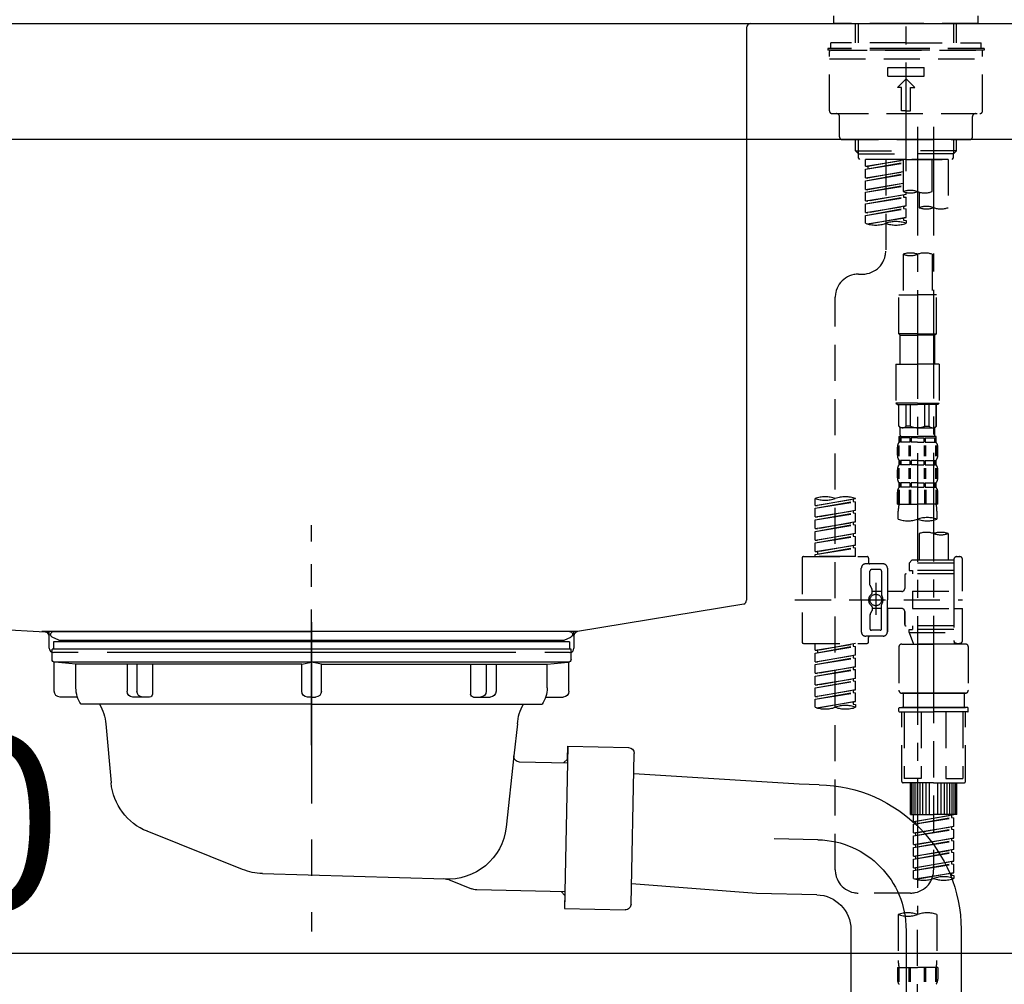
# Model space of a CAD drawing. Extents: x 27948 to 54421, y -33066 to -24196.
# Drawn here: x 33692 to 34032, y -30496 to -30164 of the extents above; entities that cross this region are included whole.
import ezdxf

# ---------------------------------------------------------------- set-up
doc = ezdxf.new("R2010")
doc.units = 0
doc.header["$LTSCALE"] = 50
doc.header["$MEASUREMENT"] = 0
for name, pattern in [('CENTER', [2, 1.25, -0.25, 0.25, -0.25]), ('CENTER2', [1.125, 0.75, -0.125, 0.125, -0.125]), ('DASHED', [0.75, 0.5, -0.25]), ('STYLE_01', [1.40625, 0.9375, -0.15625, 0.15625, -0.15625])]:
    doc.linetypes.add(name, pattern=pattern)
doc.layers.get('0').update_dxf_attribs({"linetype": 'CONTINUOUS'})
doc.layers.get('DEFPOINTS').update_dxf_attribs({"color": 146, "linetype": 'CONTINUOUS'})
for name, color, linetype in [('126-甲板', 2, 'CONTINUOUS'), ('140-パーツ芯', 13, 'CENTER'), ('150-機器', 8, 'CONTINUOUS'), ('166-寸法B', 11, 'CONTINUOUS')]:
    doc.layers.add(name, color=color, linetype=linetype)
doc.styles.add('KH001', font='txt')
doc.dimstyles.new('KH1xx030', dxfattribs={"dimscale": 30, "dimtxt": 2, "dimasz": 0.6, "dimexe": 0.3, "dimexo": 1.2, "dimgap": 0.5, "dimtad": 3, "dimdec": 1, "dimdsep": 46, "dimlunit": 6, "dimtxsty": 'KH001', "dimblk": 'DOT', "dimcen": 1, "dimdle": 1, "dimclrd": 256, "dimclre": 256, "dimclrt": 256, "dimadec": 0, "dimazin": 0, "dimtfac": 1, "dimtdec": 1, "dimtix": 1, "dimtmove": 2, "dimatfit": 3, "dimldrblk": 'CLOSEDBLANK', "dimfxl": 1, "dimtolj": 1, "dimtzin": 0, "dimlwd": -1, "dimlwe": -1, "dimarcsym": 0})

# ---------------------------------------------------------------- blocks, each defined once
blk = doc.blocks.new('KHB800HL-10_D')
at = {"layer": '140-パーツ芯', "linetype": 'STYLE_01'}
blk.add_line((67.5, -249.01), (67.5, -173.11), dxfattribs=at)
at = {"layer": '150-機器', "linetype": 'Continuous'}
for p, q in [((-219, 0), (219, 0)), ((219, 0), (235.5, 0)), ((217.5, -1.5), (217.5, -198.98)), ((-216.08, -200.08), (-24.42, -209.85)), ((216.56, -200.38), (159.26, -209.79)), ((159.26, -209.79), (-25.52, -209.79)), ((-24.42, -209.85), (-23, -209.92)), ((-23, -215.5), (-23, -211.35)), ((158, -211.27), (158, -215.5)), ((-13, -217), (-21.5, -217)), ((138, -217), (-3, -217)), ((156.5, -217), (148, -217))]:
    blk.add_line(p, q, dxfattribs=at)
at = {"layer": '150-機器'}
for p, q in [((-23, -211.35), (-23, -209.92)), ((159.26, -209.79), (158, -210)), ((158, -211.35), (158, -210))]:
    blk.add_line(p, q, dxfattribs=at)
at = {"layer": '150-機器', "linetype": 'Continuous'}
for centre, start, end in [((219, -1.5), 90, 180), ((216, -198.98), 291.8014, 0), ((-24.5, -211.35), 0, 87.0816), ((159.5, -211.27), 99.3322, 180), ((-21.5, -215.5), 180, 270), ((156.5, -215.5), 270, 0)]:
    blk.add_arc(centre, 1.5, start, end, dxfattribs=at)
blk = doc.blocks.new('F402_D')
at = {"layer": '150-機器', "color": 161, "linetype": 'CENTER2'}
blk.add_line((0, -53.67), (0, 250.27), dxfattribs=at)
at = {"layer": '150-機器', "color": 13, "linetype": 'DASHED', "ltscale": 0.5}
for p, q in [((-24.93, -2.69), (-24.93, 0)), ((24.93, -2.69), (24.93, 0)), ((0, -2.69), (-24.93, -2.69)), ((-17.45, -9.33), (-17.45, -2.69)), ((-16.44, -9.33), (-16.44, -2.69)), ((24.93, -2.69), (0, -2.69)), ((16.44, -9.33), (16.44, -2.69)), ((17.45, -9.33), (17.45, -2.69)), ((0, -9.33), (-25.93, -9.33)), ((-25.93, -11.33), (-25.93, -9.33)), ((0, -9.33), (25.93, -9.33)), ((25.93, -11.33), (25.93, -9.33)), ((0, -11.33), (-26.93, -11.33)), ((-26.93, -11.33), (-26.93, -11.83)), ((0, -11.83), (-26.93, -11.83)), ((-26.43, -32.77), (-26.43, -12.32)), ((-25.93, -11.83), (25.93, -11.83)), ((26.93, -11.33), (0, -11.33)), ((26.93, -11.83), (0, -11.83)), ((26.43, -32.77), (26.43, -12.32)), ((26.93, -11.33), (26.93, -11.83)), ((-26.43, -14.82), (26.43, -14.82)), ((-6.23, -20.8), (-6.23, -17.81)), ((-6.23, -17.81), (6.23, -17.81)), ((6.23, -20.8), (6.23, -17.81)), ((-6.23, -20.8), (6.23, -20.8)), ((-2.99, -24.79), (0, -21.8)), ((2.99, -24.79), (0, -21.8)), ((-1.5, -24.79), (-2.99, -24.79)), ((-1.5, -32.77), (-1.5, -24.79)), ((1.5, -24.79), (2.99, -24.79)), ((1.5, -32.77), (1.5, -24.79)), ((-25.43, -33.77), (25.43, -33.77)), ((0, -32.77), (-1.5, -32.77)), ((0, -32.77), (1.5, -32.77)), ((-22.94, -41.75), (-22.94, -34.76)), ((22.94, -41.75), (22.94, -34.76)), ((-21.94, -42.74), (21.94, -42.74)), ((-17.45, -46.58), (-17.45, -42.74)), ((-16.44, -47.57), (-16.44, -42.74)), ((16.44, -47.57), (16.44, -42.74)), ((17.45, -46.58), (17.45, -42.74)), ((-17.45, -46.58), (0, -46.58)), ((-16.46, -47.57), (-17.45, -46.58)), ((17.45, -46.58), (0, -46.58)), ((16.46, -47.57), (17.45, -46.58)), ((-16.44, -47.59), (0, -47.59)), ((-16.41, -49.07), (-16.41, -47.57)), ((-15.91, -49.57), (-16.41, -49.07)), ((0, -49.57), (-15.96, -49.57)), ((14.51, -49.57), (-13.96, -49.57)), ((-13.96, -51.93), (-13.96, -49.57)), ((-13.96, -51.93), (-1, -49.84)), ((-13.96, -52.93), (-1, -50.6)), ((-13.96, -52.93), (-1, -50.84)), ((-1, -49.86), (-13.12, -52.04)), ((-6.98, -49.57), (-6.98, -57.77)), ((-6.98, -49.57), (-6.98, -81.17)), ((-1, -49.57), (-1, -60.69)), ((16.44, -47.59), (0, -47.59)), ((0, -49.57), (0, -48.22)), ((0, -49.57), (15.91, -49.57)), ((8.98, -60.69), (8.98, -49.57)), ((14.51, -49.57), (14.51, -66.22)), ((15.91, -49.57), (16.41, -49.07)), ((16.41, -49.07), (16.41, -47.57)), ((-13.96, -51.93), (-13.12, -52.04)), ((-13.96, -55.92), (-13.96, -52.93)), ((-13.96, -55.92), (-1, -53.83)), ((-13.12, -52.04), (-13.12, -52.78)), ((-1, -53.85), (-13.12, -56.03)), ((-13.96, -56.92), (-1, -54.59)), ((-13.96, -56.92), (-1, -54.83)), ((-13.96, -55.92), (-13.12, -56.03)), ((-13.96, -59.91), (-13.96, -56.92)), ((-13.96, -59.91), (-1, -57.82)), ((-13.96, -60.91), (-1, -58.58)), ((-13.96, -60.91), (-1, -58.82)), ((-13.96, -59.91), (-13.12, -60.02)), ((-13.96, -63.9), (-13.96, -60.91)), ((-1, -57.84), (-13.12, -60.02)), ((0, -61.65), (0, -60.97)), ((4.54, -60.86), (4.54, -66.22)), ((-13.96, -63.9), (0, -61.65)), ((-13.96, -64.9), (-0.85, -62.54)), ((-13.96, -64.9), (0, -62.64)), ((-13.96, -63.9), (-13.12, -64)), ((0, -61.65), (-13.12, -64)), ((-0.85, -61.8), (-0.85, -62.54)), ((-0.85, -61.8), (-0.85, -62.54)), ((-0.85, -62.54), (0, -62.64)), ((-0.85, -62.54), (0, -62.64)), ((0, -65.64), (0, -62.64)), ((0, -65.64), (0, -62.64)), ((-13.96, -67.89), (-13.96, -64.9)), ((-13.96, -67.89), (0, -65.64)), ((-13.96, -68.89), (-0.85, -66.53)), ((-13.96, -68.89), (0, -66.63)), ((-13.96, -67.89), (-13.12, -67.99)), ((0, -65.64), (-13.12, -67.99)), ((-0.85, -65.77), (-0.85, -66.53)), ((-0.85, -65.79), (-0.85, -66.53)), ((-0.85, -65.79), (-0.85, -66.53)), ((-0.85, -66.53), (0, -66.63)), ((-0.85, -66.53), (0, -66.63)), ((-0.8, -65.76), (0, -65.64)), ((0, -69.63), (0, -66.63)), ((0, -69.63), (0, -66.63)), ((-13.96, -71.62), (-13.96, -68.89)), ((-13.43, -71.79), (0, -69.63)), ((0, -69.63), (-12.87, -71.94)), ((-0.85, -69.76), (-0.85, -70.52)), ((-0.85, -69.78), (-0.85, -70.52)), ((-0.85, -69.78), (-0.85, -70.52)), ((-0.85, -70.52), (0, -70.62)), ((-0.85, -70.52), (0, -70.62)), ((-0.8, -69.75), (0, -69.63)), ((0, -70.62), (0, -71.62)), ((-1, -82.3), (-1, -96.27)), ((8.98, -82.3), (8.98, -96.27)), ((-16.41, -89.15), (-14.96, -89.15)), ((-24.39, -294.77), (-24.39, -97.13)), ((-2.49, -109.74), (-2.49, -96.27)), ((-2.49, -96.27), (3.99, -96.27)), ((10.47, -96.27), (3.99, -96.27)), ((10.47, -109.74), (10.47, -96.27)), ((3.99, -109.74), (-2.49, -109.74)), ((-2.49, -109.74), (-1.99, -110.24)), ((-1.99, -110.24), (3.99, -110.24)), ((-1.99, -120.21), (-1.99, -110.24)), ((3.99, -109.74), (10.47, -109.74)), ((9.97, -110.24), (3.99, -110.24)), ((10.47, -109.74), (9.97, -110.24)), ((9.97, -120.21), (9.97, -110.24)), ((-3.49, -120.21), (3.99, -120.21)), ((-3.49, -120.21), (-3.49, -133.67)), ((11.47, -120.21), (3.99, -120.21)), ((11.47, -120.21), (11.47, -133.67)), ((3.99, -133.67), (-3.49, -133.67)), ((-3.49, -133.67), (-2.99, -134.17)), ((-2.99, -134.17), (3.99, -134.17)), ((-2.49, -141.65), (-2.49, -134.17)), ((-2.44, -141.65), (-2.44, -134.17)), ((0.05, -141.65), (0.05, -134.17)), ((1.5, -141.65), (1.5, -134.17)), ((3.99, -133.67), (11.47, -133.67)), ((10.97, -134.17), (3.99, -134.17)), ((6.48, -141.65), (6.48, -134.17)), ((7.93, -141.65), (7.93, -134.17)), ((10.42, -141.65), (10.42, -134.17)), ((10.47, -141.65), (10.47, -134.17)), ((11.47, -133.67), (10.97, -134.17)), ((-2.44, -141.65), (-2.49, -141.65)), ((-2.49, -141.65), (-1.99, -142.15)), ((-1.99, -144.74), (-1.99, -142.15)), ((3.99, -142.15), (-1.99, -142.15)), ((1.5, -141.65), (0.05, -141.65)), ((3.99, -142.15), (9.97, -142.15)), ((6.48, -141.65), (7.93, -141.65)), ((10.47, -141.65), (9.97, -142.15)), ((9.97, -144.74), (9.97, -142.15)), ((10.42, -141.65), (10.47, -141.65)), ((-2.49, -145.14), (3.99, -145.14)), ((-2.39, -147.14), (-2.39, -145.14)), ((-2.39, -145.14), (3.99, -145.14)), ((-2, -145.64), (-2.39, -145.64)), ((-2, -145.64), (-2, -147.14)), ((-1.89, -145.14), (3.99, -145.14)), ((-1.89, -145.14), (3.99, -145.14)), ((1.32, -145.64), (-1.81, -145.64)), ((-1.81, -145.64), (-1.81, -147.14)), ((1.32, -145.64), (1.32, -147.14)), ((3.99, -145.64), (1.78, -145.64)), ((1.78, -145.64), (1.78, -147.14)), ((10.37, -145.14), (3.99, -145.14)), ((3.99, -145.64), (6.2, -145.64)), ((6.2, -145.64), (6.2, -147.14)), ((6.66, -145.64), (9.79, -145.64)), ((6.66, -145.64), (6.66, -147.14)), ((9.79, -145.64), (9.79, -147.14)), ((9.98, -145.64), (10.37, -145.64)), ((9.98, -145.64), (9.98, -147.14)), ((10.37, -147.14), (10.37, -145.14)), ((-2.99, -151.68), (-2.99, -148.88)), ((-2.55, -151.99), (-2.55, -148.29)), ((-2, -147.14), (-2.39, -147.14)), ((-2.36, -151.99), (-2.36, -148.29)), ((1.32, -147.14), (-1.81, -147.14)), ((1.09, -151.99), (1.09, -148.29)), ((1.55, -151.99), (1.55, -148.29)), ((3.99, -147.14), (1.78, -147.14)), ((3.99, -147.14), (6.2, -147.14)), ((6.43, -151.99), (6.43, -148.29)), ((6.66, -147.14), (9.79, -147.14)), ((6.89, -151.99), (6.89, -148.29)), ((9.98, -147.14), (10.37, -147.14)), ((10.34, -151.99), (10.34, -148.29)), ((10.53, -151.99), (10.53, -148.29)), ((10.97, -151.68), (10.97, -148.88)), ((-2.55, -159.79), (-2.55, -156.1)), ((-2.39, -154.92), (-2.39, -153.42)), ((-2, -153.42), (-2.39, -153.42)), ((-2, -154.92), (-2.39, -154.92)), ((-2.36, -159.79), (-2.36, -156.1)), ((-2, -153.42), (-2, -154.92)), ((-1.81, -153.42), (-1.81, -154.92)), ((1.32, -153.42), (-1.81, -153.42)), ((1.32, -154.92), (-1.81, -154.92)), ((1.09, -159.79), (1.09, -156.1)), ((1.32, -153.42), (1.32, -154.92)), ((1.55, -159.79), (1.55, -156.1)), ((1.78, -153.42), (1.78, -154.92)), ((3.99, -153.42), (1.78, -153.42)), ((3.99, -154.92), (1.78, -154.92)), ((3.99, -153.42), (6.2, -153.42)), ((3.99, -154.92), (6.2, -154.92)), ((6.2, -153.42), (6.2, -154.92)), ((6.43, -159.79), (6.43, -156.1)), ((6.66, -153.42), (6.66, -154.92)), ((6.66, -153.42), (9.79, -153.42)), ((6.66, -154.92), (9.79, -154.92)), ((6.89, -159.79), (6.89, -156.1)), ((9.79, -153.42), (9.79, -154.92)), ((9.98, -153.42), (9.98, -154.92)), ((9.98, -153.42), (10.37, -153.42)), ((9.98, -154.92), (10.37, -154.92)), ((10.34, -159.79), (10.34, -156.1)), ((10.37, -154.92), (10.37, -153.42)), ((10.53, -159.79), (10.53, -156.1)), ((-2.99, -159.46), (-2.99, -156.66)), ((10.97, -159.46), (10.97, -156.66)), ((-2.39, -162.7), (-2.39, -161.2)), ((-2, -161.2), (-2.39, -161.2)), ((-2, -162.7), (-2.39, -162.7)), ((-2, -161.2), (-2, -162.7)), ((-1.81, -161.2), (-1.81, -162.7)), ((1.32, -161.2), (-1.81, -161.2)), ((1.32, -162.7), (-1.81, -162.7)), ((1.32, -161.2), (1.32, -162.7)), ((1.78, -161.2), (1.78, -162.7)), ((3.99, -161.2), (1.78, -161.2)), ((3.99, -162.7), (1.78, -162.7)), ((3.99, -161.2), (6.2, -161.2)), ((3.99, -162.7), (6.2, -162.7)), ((6.2, -161.2), (6.2, -162.7)), ((6.66, -161.2), (6.66, -162.7)), ((6.66, -161.2), (9.79, -161.2)), ((6.66, -162.7), (9.79, -162.7)), ((9.79, -161.2), (9.79, -162.7)), ((9.98, -161.2), (9.98, -162.7)), ((9.98, -161.2), (10.37, -161.2)), ((9.98, -162.7), (10.37, -162.7)), ((10.37, -162.7), (10.37, -161.2)), ((-2.99, -168.48), (-2.99, -164.44)), ((-2.55, -163.57), (-2.55, -168.48)), ((-2.36, -163.57), (-2.36, -168.48)), ((1.09, -163.57), (1.09, -168.48)), ((1.55, -163.57), (1.55, -168.48)), ((6.43, -163.57), (6.43, -168.48)), ((6.89, -163.57), (6.89, -168.48)), ((10.34, -163.57), (10.34, -168.48)), ((10.53, -163.57), (10.53, -168.48)), ((10.97, -168.48), (10.97, -164.44)), ((-31.37, -168.94), (-31.37, -166.58)), ((-31.37, -168.94), (-17.4, -166.69)), ((-31.37, -169.94), (-18.25, -167.58)), ((-31.37, -169.94), (-17.4, -167.69)), ((-31.37, -168.94), (-30.52, -169.05)), ((-17.4, -166.69), (-30.52, -169.05)), ((-18.25, -166.84), (-18.25, -167.58)), ((-18.25, -167.58), (-17.4, -167.69)), ((-18.25, -167.58), (-17.4, -167.69)), ((-18.25, -167.58), (-17.4, -167.69)), ((-17.4, -166.69), (-17.4, -166.58)), ((-17.4, -170.68), (-17.4, -167.69)), ((-17.4, -170.68), (-17.4, -167.69)), ((-2.99, -168.48), (3.99, -168.48)), ((10.97, -168.48), (3.99, -168.48)), ((-31.37, -172.93), (-31.37, -169.94)), ((-31.37, -172.93), (-17.4, -170.68)), ((-31.37, -173.93), (-18.25, -171.57)), ((-31.37, -173.93), (-17.4, -171.68)), ((-31.37, -172.93), (-30.52, -173.04)), ((-17.4, -170.68), (-30.52, -173.04)), ((-18.25, -170.83), (-18.25, -171.57)), ((-18.25, -170.83), (-18.25, -171.57)), ((-18.25, -171.57), (-17.4, -171.68)), ((-18.25, -171.57), (-17.4, -171.68)), ((-17.4, -174.67), (-17.4, -171.68)), ((-17.4, -174.67), (-17.4, -171.68)), ((-2.69, -173.73), (-2.69, -170.91)), ((10.67, -170.91), (10.67, -173.73)), ((-31.37, -176.92), (-31.37, -173.93)), ((-31.37, -176.92), (-17.4, -174.67)), ((-31.37, -177.92), (-18.25, -175.56)), ((-31.37, -177.92), (-17.4, -175.67)), ((-17.4, -174.67), (-30.52, -177.03)), ((-18.25, -174.8), (-18.25, -175.56)), ((-18.25, -174.82), (-18.25, -175.56)), ((-18.25, -174.82), (-18.25, -175.56)), ((-18.25, -175.56), (-17.4, -175.67)), ((-18.25, -175.56), (-17.4, -175.67)), ((-18.25, -175.56), (-17.4, -175.67)), ((-18.2, -174.8), (-17.4, -174.67)), ((-17.4, -178.66), (-17.4, -175.67)), ((-17.4, -178.66), (-17.4, -175.67)), ((-31.37, -176.92), (-30.52, -177.03)), ((-31.37, -180.91), (-31.37, -177.92)), ((-31.37, -180.91), (-17.4, -178.66)), ((-31.37, -181.91), (-18.25, -179.55)), ((-31.37, -181.91), (-17.4, -179.65)), ((-17.4, -178.66), (-30.52, -181.02)), ((-18.25, -178.81), (-18.25, -179.55)), ((-18.25, -178.81), (-18.25, -179.55)), ((-18.25, -179.55), (-17.4, -179.65)), ((-18.25, -179.55), (-17.4, -179.65)), ((-17.4, -182.65), (-17.4, -179.65)), ((-17.4, -182.65), (-17.4, -179.65)), ((4.54, -178.69), (4.54, -187.88)), ((14.51, -178.69), (14.51, -187.88)), ((-31.37, -180.91), (-30.52, -181.02)), ((-31.37, -184.9), (-31.37, -181.91)), ((-31.37, -184.9), (-17.4, -182.65)), ((-17.4, -182.65), (-30.52, -185)), ((-18.25, -182.78), (-18.25, -183.54)), ((-18.25, -182.8), (-18.25, -183.54)), ((-18.25, -182.8), (-18.25, -183.54)), ((-18.2, -182.78), (-17.4, -182.65)), ((-35.36, -186.64), (-13.41, -186.64)), ((-31.37, -185.9), (-18.25, -183.54)), ((-31.37, -185.9), (-17.4, -183.64)), ((-31.37, -184.9), (-30.52, -185)), ((-31.37, -186.64), (-31.37, -185.9)), ((-17.4, -186.64), (-31.37, -186.64)), ((-30.52, -185), (-30.52, -185.75)), ((-18.25, -183.54), (-17.4, -183.64)), ((-18.25, -183.54), (-17.4, -183.64)), ((-17.4, -186.64), (-17.4, -183.64)), ((-17.4, -186.64), (-17.4, -183.64)), ((17.5, -186.64), (18.5, -186.64)), ((-35.85, -187.13), (-35.85, -216.06)), ((-7.93, -189.13), (-13.91, -189.13)), ((-12.92, -187.13), (-12.92, -188.63)), ((2.04, -187.88), (1.05, -188.88)), ((16.51, -188.88), (1.05, -188.88)), ((1.05, -188.88), (1.05, -191.37)), ((4.54, -187.88), (2.04, -187.88)), ((4.54, -188.68), (4.49, -188.68)), ((16.51, -187.88), (4.54, -187.88)), ((16.51, -187.63), (16.51, -187.88)), ((16.51, -187.88), (16.51, -198.6)), ((19.5, -198.6), (19.5, -187.63)), ((-15.41, -201.6), (-15.41, -190.63)), ((-12.42, -196.48), (-12.42, -191.62)), ((-8.93, -191.12), (-11.92, -191.12)), ((-8.43, -191.62), (-8.43, -199.92)), ((-6.43, -190.63), (-6.43, -201.6)), ((-0.45, -193.12), (-0.45, -197.66)), ((16.51, -192.62), (0.05, -192.62)), ((1.05, -191.37), (2.29, -191.37)), ((2.29, -191.37), (2.29, -192.62)), ((16.51, -191.37), (2.29, -191.37)), ((-12.35, -196.73), (-11.79, -197.7)), ((-10.42, -195.73), (-10.42, -206.68)), ((-10.42, -196.61), (-10.42, -206.58)), ((-11.72, -199.2), (-11.72, -197.95)), ((-8.43, -198.65), (-11.72, -198.64)), ((-1.45, -198.65), (-6.43, -198.65)), ((2.29, -198.6), (2.29, -204.59)), ((2.29, -198.6), (19.5, -198.6)), ((16.51, -198.6), (16.51, -215.74)), ((-38.3, -201.6), (19.5, -201.6)), ((-15.41, -201.6), (-15.41, -212.57)), ((-8.43, -211.57), (-8.43, -203.27)), ((-6.43, -212.57), (-6.43, -201.6)), ((-12.42, -206.72), (-12.42, -211.57)), ((-12.35, -206.47), (-11.79, -205.49)), ((-11.72, -204), (-11.72, -205.24)), ((-8.43, -204.55), (-11.72, -204.55)), ((-1.45, -204.54), (-6.43, -204.54)), ((-6.43, -204.54), (-6.43, -212.57)), ((-0.45, -205.54), (-0.45, -210.07)), ((-0.45, -210.07), (-0.45, -205.54)), ((2.29, -204.59), (19.5, -204.59)), ((16.76, -204.59), (19.5, -204.59)), ((19.5, -215.56), (19.5, -204.59)), ((-8.93, -212.07), (-11.92, -212.07)), ((16.51, -210.57), (0.05, -210.57)), ((1.05, -211.82), (2.29, -211.82)), ((1.05, -212.82), (1.05, -211.82)), ((1.05, -212.82), (16.51, -212.82)), ((1.05, -212.82), (2.54, -216.81)), ((2.29, -210.57), (2.29, -211.82)), ((16.51, -211.82), (2.29, -211.82)), ((9.53, -212.87), (9.53, -294.77)), ((-35.36, -216.56), (-13.41, -216.56)), ((-31.37, -218.92), (-31.37, -216.56)), ((-31.37, -218.92), (-17.4, -216.67)), ((-17.4, -216.67), (-30.52, -219.02)), ((-18.25, -216.82), (-18.25, -217.56)), ((-7.93, -214.06), (-13.91, -214.06)), ((-12.92, -216.06), (-12.92, -214.56)), ((-7.93, -214.06), (-12.42, -214.06)), ((-1.45, -216.81), (9.53, -216.81)), ((16.51, -216.81), (2.54, -216.81)), ((20.5, -216.81), (9.53, -216.81)), ((16.74, -216.2), (16.51, -216.81)), ((17.5, -216.56), (18.5, -216.56)), ((-31.37, -219.92), (-18.25, -217.56)), ((-31.37, -219.92), (-17.4, -217.66)), ((-31.37, -218.92), (-30.52, -219.02)), ((-31.37, -222.91), (-31.37, -219.92)), ((-31.37, -222.91), (-17.4, -220.66)), ((-30.52, -219.02), (-30.52, -219.77)), ((-17.4, -220.66), (-30.52, -223.01)), ((-18.25, -217.56), (-17.4, -217.66)), ((-18.25, -217.56), (-17.4, -217.66)), ((-18.25, -217.56), (-17.4, -217.66)), ((-17.4, -220.66), (-17.4, -217.66)), ((-17.4, -220.66), (-17.4, -217.66)), ((-2.44, -217.8), (-2.44, -232.76)), ((21.49, -217.8), (21.49, -232.76)), ((-31.37, -223.91), (-18.25, -221.55)), ((-31.37, -223.91), (-17.4, -221.65)), ((-31.37, -222.91), (-30.52, -223.01)), ((-31.37, -226.9), (-31.37, -223.91)), ((-18.25, -220.81), (-18.25, -221.55)), ((-18.25, -220.81), (-18.25, -221.55)), ((-18.25, -221.55), (-17.4, -221.65)), ((-18.25, -221.55), (-17.4, -221.65)), ((-17.4, -224.65), (-17.4, -221.65)), ((-17.4, -224.65), (-17.4, -221.65)), ((-31.37, -226.9), (-17.4, -224.65)), ((-31.37, -227.9), (-18.25, -225.54)), ((-31.37, -227.9), (-17.4, -225.64)), ((-31.37, -226.9), (-30.52, -227)), ((-17.4, -224.65), (-30.52, -227)), ((-18.25, -224.78), (-18.25, -225.54)), ((-18.25, -224.8), (-18.25, -225.54)), ((-18.25, -224.8), (-18.25, -225.54)), ((-18.25, -225.54), (-17.4, -225.64)), ((-18.25, -225.54), (-17.4, -225.64)), ((-18.25, -225.54), (-17.4, -225.64)), ((-18.2, -224.77), (-17.4, -224.65)), ((-17.4, -228.64), (-17.4, -225.64)), ((-17.4, -228.64), (-17.4, -225.64)), ((-31.37, -230.89), (-31.37, -227.9)), ((-31.37, -230.89), (-17.4, -228.64)), ((-31.37, -231.88), (-18.25, -229.53)), ((-31.37, -231.88), (-17.4, -229.63)), ((-31.37, -230.89), (-30.52, -230.99)), ((-17.4, -228.64), (-30.52, -230.99)), ((-18.25, -228.79), (-18.25, -229.53)), ((-18.25, -228.79), (-18.25, -229.53)), ((-18.25, -229.53), (-17.4, -229.63)), ((-18.25, -229.53), (-17.4, -229.63)), ((-17.4, -232.62), (-17.4, -229.63)), ((-17.4, -232.62), (-17.4, -229.63)), ((-31.37, -234.88), (-31.37, -231.88)), ((-31.37, -234.88), (-17.4, -232.62)), ((-31.37, -235.87), (-18.25, -233.52)), ((-31.37, -235.87), (-17.4, -233.62)), ((-17.4, -232.62), (-30.52, -234.98)), ((-18.25, -232.76), (-18.25, -233.52)), ((-18.25, -232.78), (-18.25, -233.52)), ((-18.25, -232.78), (-18.25, -233.52)), ((-18.25, -233.52), (-17.4, -233.62)), ((-18.25, -233.52), (-17.4, -233.62)), ((-18.2, -232.75), (-17.4, -232.62)), ((-17.4, -236.61), (-17.4, -233.62)), ((-17.4, -236.61), (-17.4, -233.62)), ((-1.45, -233.76), (9.53, -233.76)), ((9.53, -233.76), (-1.45, -233.76)), ((-0.95, -233.76), (-0.95, -238.75)), ((9.53, -233.75), (-0.27, -233.75)), ((9.53, -233.75), (19.33, -233.75)), ((20.5, -233.76), (9.53, -233.76)), ((9.53, -233.76), (20.5, -233.76)), ((20, -233.76), (20, -238.75)), ((-31.37, -234.88), (-30.52, -234.98)), ((-31.37, -238.61), (-31.37, -235.87)), ((-30.84, -238.78), (-17.4, -236.61)), ((-17.4, -236.61), (-30.28, -238.93)), ((-18.25, -236.75), (-18.25, -237.51)), ((-18.25, -236.77), (-18.25, -237.51)), ((-18.25, -236.77), (-18.25, -237.51)), ((-18.25, -237.51), (-17.4, -237.61)), ((-18.25, -237.51), (-17.4, -237.61)), ((-18.2, -236.74), (-17.4, -236.61)), ((-17.4, -237.61), (-17.4, -238.61)), ((-2.44, -240.04), (-2.44, -238.95)), ((-2.24, -238.75), (-1.45, -238.75)), ((-2.24, -240.24), (9.53, -240.24)), ((-1.45, -238.75), (9.53, -238.75)), ((-0.95, -238.75), (-1.45, -238.75)), ((9.53, -238.75), (-1.45, -238.75)), ((-0.95, -238.75), (-1.45, -238.75)), ((-1.45, -264.18), (-1.45, -240.24)), ((-0.58, -240.24), (-0.58, -263.18)), ((5.26, -240.24), (5.26, -263.18)), ((20.5, -238.75), (9.53, -238.75)), ((9.53, -238.75), (20.5, -238.75)), ((21.29, -240.24), (9.53, -240.24)), ((13.79, -240.24), (13.79, -263.18)), ((19.63, -240.24), (19.63, -263.18)), ((20, -238.75), (20.5, -238.75)), ((20, -238.75), (20.5, -238.75)), ((21.29, -238.75), (20.5, -238.75)), ((20.5, -264.18), (20.5, -240.24)), ((21.49, -240.04), (21.49, -238.95)), ((9.53, -264.68), (-0.95, -264.68)), ((5.26, -263.18), (-0.58, -263.18)), ((1.55, -275.65), (1.55, -264.68)), ((1.85, -275.65), (1.85, -264.68)), ((2.44, -275.65), (2.44, -264.68)), ((3.14, -275.65), (3.14, -264.68)), ((3.94, -275.65), (3.94, -264.68)), ((4.84, -275.65), (4.84, -264.68)), ((5.83, -275.65), (5.83, -264.68)), ((6.93, -275.65), (6.93, -264.68)), ((8.13, -275.65), (8.13, -264.68)), ((9.53, -264.68), (20, -264.68)), ((10.92, -275.65), (10.92, -264.68)), ((12.12, -275.65), (12.12, -264.68)), ((13.22, -275.65), (13.22, -264.68)), ((13.79, -263.18), (19.63, -263.18)), ((14.21, -275.65), (14.21, -264.68)), ((15.11, -275.65), (15.11, -264.68)), ((15.91, -275.65), (15.91, -264.68)), ((16.61, -275.65), (16.61, -264.68)), ((17.2, -275.65), (17.2, -264.68)), ((17.5, -275.65), (17.5, -264.68)), ((1.55, -275.65), (9.53, -275.65)), ((2.54, -278.01), (2.54, -275.65)), ((2.54, -278.01), (16.51, -275.76)), ((2.54, -279.01), (15.66, -276.65)), ((2.54, -279.01), (16.51, -276.76)), ((2.54, -278.01), (3.39, -278.12)), ((16.51, -275.76), (3.39, -278.12)), ((3.39, -278.86), (3.39, -278.12)), ((17.5, -275.65), (9.53, -275.65)), ((15.66, -275.91), (15.66, -276.65)), ((15.66, -276.65), (16.51, -276.76)), ((15.66, -276.65), (16.51, -276.76)), ((15.66, -276.65), (16.51, -276.76)), ((16.51, -279.75), (16.51, -276.76)), ((16.51, -279.75), (16.51, -276.76)), ((2.54, -282), (2.54, -279.01)), ((2.54, -282), (16.51, -279.75)), ((2.54, -283), (15.66, -280.64)), ((2.54, -283), (16.51, -280.75)), ((16.51, -279.75), (3.39, -282.11)), ((15.66, -279.9), (15.66, -280.64)), ((15.66, -279.9), (15.66, -280.64)), ((15.66, -280.64), (16.51, -280.75)), ((15.66, -280.64), (16.51, -280.75)), ((16.51, -283.74), (16.51, -280.75)), ((16.51, -283.74), (16.51, -280.75)), ((2.54, -282), (3.39, -282.11)), ((2.54, -285.99), (2.54, -283)), ((2.54, -285.99), (16.51, -283.74)), ((2.54, -286.99), (15.66, -284.63)), ((2.54, -286.99), (16.51, -284.74)), ((3.39, -282.85), (3.39, -282.11)), ((16.51, -283.74), (3.39, -286.1)), ((15.66, -283.88), (15.66, -284.63)), ((15.66, -283.89), (15.66, -284.63)), ((15.66, -283.89), (15.66, -284.63)), ((15.66, -284.63), (16.51, -284.74)), ((15.66, -284.63), (16.51, -284.74)), ((15.66, -284.63), (16.51, -284.74)), ((15.71, -283.87), (16.51, -283.74)), ((16.51, -287.73), (16.51, -284.74)), ((16.51, -287.73), (16.51, -284.74)), ((2.54, -285.99), (3.39, -286.1)), ((2.54, -289.98), (2.54, -286.99)), ((2.54, -289.98), (16.51, -287.73)), ((2.54, -290.98), (15.66, -288.62)), ((3.39, -286.84), (3.39, -286.1)), ((16.51, -287.73), (3.39, -290.09)), ((15.66, -287.88), (15.66, -288.62)), ((15.66, -287.88), (15.66, -288.62)), ((15.66, -288.62), (16.51, -288.73)), ((15.66, -288.62), (16.51, -288.73)), ((2.54, -290.98), (16.51, -288.73)), ((2.54, -289.98), (3.39, -290.09)), ((2.54, -293.97), (2.54, -290.98)), ((2.54, -293.97), (16.51, -291.72)), ((3.39, -290.83), (3.39, -290.09)), ((16.51, -291.72), (3.39, -294.08)), ((15.66, -291.85), (15.66, -292.61)), ((15.66, -291.87), (15.66, -292.61)), ((15.66, -291.87), (15.66, -292.61)), ((15.71, -291.85), (16.51, -291.72)), ((16.51, -291.72), (16.51, -288.73)), ((16.51, -291.72), (16.51, -288.73)), ((2.54, -294.97), (15.66, -292.61)), ((2.54, -294.97), (16.51, -292.72)), ((2.54, -293.97), (3.39, -294.08)), ((2.54, -297.7), (2.54, -294.97)), ((3.39, -294.81), (3.39, -294.08)), ((15.66, -292.61), (16.51, -292.72)), ((15.66, -292.61), (16.51, -292.72)), ((16.51, -295.71), (16.51, -292.72)), ((16.51, -295.71), (16.51, -292.72)), ((3.07, -297.87), (16.51, -295.71)), ((16.51, -295.71), (3.63, -298.02)), ((15.66, -295.84), (15.66, -296.6)), ((15.66, -295.86), (15.66, -296.6)), ((15.66, -295.86), (15.66, -296.6)), ((15.66, -296.6), (16.51, -296.7)), ((15.66, -296.6), (16.51, -296.7)), ((15.71, -295.84), (16.51, -295.71)), ((16.51, -296.7), (16.51, -297.7)), ((1.55, -302.75), (-16.41, -302.75)), ((3.99, -402.9), (3.99, -308.59)), ((-2.69, -310.13), (-2.69, -326.01)), ((10.67, -310.13), (10.67, -326.01)), ((-2.99, -328.44), (-2.99, -332.48)), ((-2.99, -328.44), (3.99, -328.44)), ((-2.55, -333.35), (-2.55, -328.44)), ((-2.36, -333.35), (-2.36, -328.44)), ((1.09, -333.35), (1.09, -328.44)), ((1.55, -333.35), (1.55, -328.44)), ((10.97, -328.44), (3.99, -328.44)), ((6.43, -333.35), (6.43, -328.44)), ((6.89, -333.35), (6.89, -328.44)), ((10.34, -333.35), (10.34, -328.44)), ((10.53, -333.35), (10.53, -328.44)), ((10.97, -328.44), (10.97, -332.48))]:
    blk.add_line(p, q, dxfattribs=at)
at = {"layer": '150-機器', "color": 13, "linetype": 'CENTER2'}
for p, q in [((3.99, -38.38), (3.99, -310.13)), ((9.52, -38.29), (9.52, -239.41))]:
    blk.add_line(p, q, dxfattribs=at)
at = {"layer": '150-機器', "color": 13, "linetype": 'DASHED', "ltscale": 0.5}
blk.add_circle((-10.42, -201.6), 1.99, dxfattribs=at)
for centre, radius, start, end in [((-25.93, -12.32), 0.499, 90, 180), ((25.93, -12.32), 0.499, 0, 90), ((-25.43, -32.77), 0.997, 180, 270), ((-23.94, -34.76), 0.997, 0, 90), ((23.94, -34.76), 0.997, 90, 180), ((25.43, -32.77), 0.997, 270, 0), ((-21.94, -41.75), 0.997, 180, 270), ((21.94, -41.75), 0.997, 270, 0), ((1.5, -67.74), 7.48, 70.5288, 109.4712), ((1.5, -53.64), 7.48, 250.5288, 289.4712), ((6.48, -53.64), 7.48, 250.5288, 289.4712), ((7.03, -73.27), 7.48, 70.5288, 109.4712), ((7.03, -59.17), 7.48, 250.5288, 289.4712), ((12.02, -59.17), 7.48, 250.5288, 289.4712), ((-3.49, -81.49), 10.47, 70.5288, 109.4712), ((-10.47, -61.75), 10.47, 250.5288, 289.4712), ((-3.49, -61.75), 10.47, 250.5288, 289.4712), ((-14.96, -81.17), 7.98, 270, 0), ((1.5, -89.35), 7.48, 70.5288, 109.4712), ((1.5, -75.25), 7.48, 250.5288, 289.4712), ((6.48, -89.35), 7.48, 70.5288, 109.4712), ((-16.41, -97.13), 7.98, 90, 180), ((-1.19, -140.34), 1.81, 226.3972, 313.6028), ((3.99, -135.67), 6.48, 247.3801, 270), ((3.99, -135.67), 6.48, 270, 292.6199), ((9.17, -140.34), 1.81, 226.3972, 313.6028), ((-1.6, -144.74), 0.399, 180, 270), ((9.57, -144.74), 0.399, 270, 0), ((-0.15, -148.88), 2.84, 142.1507, 180), ((8.13, -148.88), 2.84, 0, 37.8493), ((-0.15, -151.68), 2.84, 180, 217.8493), ((8.13, -151.68), 2.84, 322.1507, 0), ((-0.15, -156.66), 2.84, 142.1507, 180), ((8.13, -156.66), 2.84, 0, 37.8493), ((-0.15, -159.46), 2.84, 180, 217.8493), ((8.13, -159.46), 2.84, 322.1507, 0), ((-0.15, -164.44), 2.84, 142.1507, 180), ((8.13, -164.44), 2.84, 0, 37.8493), ((-27.88, -176.45), 10.47, 70.5288, 109.4712), ((-20.89, -176.45), 10.47, 70.5288, 109.4712), ((-27.88, -156.71), 10.47, 250.5288, 289.4712), ((7.28, -170.91), 9.97, 165.9301, 180), ((0.7, -170.91), 9.97, 0, 14.0699), ((7.33, -183.18), 10.02, 70.5288, 109.4712), ((0.65, -164.28), 10.02, 250.5288, 289.4712), ((7.33, -164.28), 10.02, 250.5288, 289.4712), ((7.03, -185.74), 7.48, 70.5288, 109.4712), ((12.02, -185.74), 7.48, 70.5288, 109.4712), ((12.02, -171.63), 7.48, 250.5288, 289.4712), ((-35.36, -187.13), 0.499, 90, 180), ((-13.41, -187.13), 0.499, 0, 90), ((17.5, -187.63), 0.997, 90, 180), ((18.5, -187.63), 0.997, 0, 90), ((-13.91, -190.63), 1.5, 90, 180), ((-12.42, -188.63), 0.499, 180, 270), ((-7.93, -190.63), 1.5, 0, 90), ((-11.92, -191.62), 0.499, 90, 180), ((-8.93, -191.62), 0.499, 0, 90), ((0.05, -193.12), 0.499, 90, 180), ((-11.92, -196.48), 0.499, 180, 210), ((-10.5, -201.55), 2.41, 126.0657, 181.0877), ((-12.22, -199.2), 0.499, 306.0657, 0), ((-12.22, -197.95), 0.499, 0, 30), ((-7.93, -199.92), 0.499, 180, 214.0506), ((-10.34, -201.55), 2.41, 358.9123, 34.0506), ((-1.45, -197.66), 0.997, 270, 0), ((-10.5, -201.64), 2.41, 178.9123, 233.9343), ((-12.22, -204), 0.499, 0, 53.9343), ((-7.93, -203.27), 0.499, 145.9494, 180), ((-10.34, -201.64), 2.41, 325.9494, 1.0877), ((-11.92, -206.72), 0.499, 150, 180), ((-12.22, -205.24), 0.499, 330, 0), ((-1.45, -205.54), 0.997, 0, 90), ((0.05, -210.07), 0.499, 180, 270), ((0.05, -210.07), 0.499, 180, 270), ((-13.91, -212.57), 1.5, 180, 270), ((-11.92, -211.57), 0.499, 180, 270), ((-8.93, -211.57), 0.499, 270, 0), ((-7.93, -212.57), 1.5, 270, 0), ((-7.93, -212.57), 1.5, 270, 0), ((-35.36, -216.06), 0.499, 180, 270), ((-13.41, -216.06), 0.499, 270, 0), ((-12.42, -214.56), 0.499, 90, 180), ((-1.45, -217.8), 0.997, 90, 180), ((17.5, -215.56), 0.997, 180.0133, 270), ((18.5, -215.56), 0.997, 270, 0), ((20.5, -217.8), 0.997, 0, 90), ((-1.45, -232.76), 0.997, 180, 270), ((20.5, -232.76), 0.997, 270, 0), ((-27.88, -228.74), 10.47, 250.5288, 289.4712), ((-20.89, -248.48), 10.47, 70.5288, 109.4712), ((-20.89, -228.74), 10.47, 250.5288, 289.4712), ((-2.24, -238.95), 0.199, 90, 180), ((-2.24, -240.04), 0.199, 180, 270), ((21.29, -238.95), 0.199, 0, 90), ((21.29, -240.04), 0.199, 270, 0), ((-0.95, -264.18), 0.499, 180, 270), ((20, -264.18), 0.499, 270, 0), ((-16.41, -294.77), 7.98, 180, 270), ((1.55, -294.77), 7.98, 270, 0), ((6.03, -287.83), 10.47, 250.5288, 289.4712), ((13.02, -307.57), 10.47, 70.5288, 109.4712), ((13.02, -287.83), 10.47, 250.5288, 289.4712), ((0.65, -319.58), 10.02, 70.5288, 109.4712), ((0.65, -300.68), 10.02, 250.5288, 289.4712), ((7.33, -319.58), 10.02, 70.5288, 109.4712), ((7.28, -326.01), 9.97, 180, 194.0699), ((0.7, -326.01), 9.97, 345.9301, 0), ((-0.15, -332.48), 2.84, 180, 217.8493), ((8.13, -332.48), 2.84, 322.1507, 0)]:
    blk.add_arc(centre, radius, start, end, dxfattribs=at)
blk = doc.blocks.new('_Dot')
at = {"color": 0, "linetype": 'ByBlock', "lineweight": -2}
blk.add_line((-0.5, 0), (-1, 0), dxfattribs=at)
at = {"color": 0, "linetype": 'ByBlock', "const_width": 0.5}
blk.add_lwpolyline([(-0.25, 0, 1), (0.25, 0, 1)], format="xyb", close=True, dxfattribs=at)
blk = doc.blocks.new('*D147')
at = {"layer": '166-寸法B', "transparency": 16777216}
for p, q in [((33427.68, -30276.89), (33427.68, -30494.69)), ((34067.68, -30276.89), (34067.68, -30494.69)), ((33445.68, -30485.69), (34049.68, -30485.69))]:
    blk.add_line(p, q, dxfattribs=at)
at = {"layer": 'DEFPOINTS', "color": 0, "transparency": 16777216}
for p in [(33427.68, -30240.89), (34067.68, -30240.89), (34067.68, -30485.69)]:
    blk.add_point(p, dxfattribs=at)
at = {"layer": '166-寸法B', "transparency": 16777216, "xscale": 18, "yscale": 18, "zscale": 18, "rotation": 180}
blk.add_blockref('_Dot', (33427.68, -30485.69), dxfattribs=at)
at = {"layer": '166-寸法B', "transparency": 16777216, "xscale": 18, "yscale": 18, "zscale": 18}
blk.add_blockref('_Dot', (34067.68, -30485.69), dxfattribs=at)
at = {"layer": '166-寸法B', "transparency": 16777216, "insert": (33638.49, -30440.69), "char_height": 60, "attachment_point": 5, "style": 'KH001'}
blk.add_mtext('\\A1;640', dxfattribs=at)
blk = doc.blocks.new('_ClosedBlank')
at = {"color": 0, "linetype": 'ByBlock', "lineweight": -2}
for p, q in [((-1, 0.167), (0, 0)), ((-1, 0.167), (-1, -0.167)), ((0, 0), (-1, -0.167))]:
    blk.add_line(p, q, dxfattribs=at)
blk = doc.blocks.new('*D148')
at = {"layer": '166-寸法B', "transparency": 16777216}
for p, q in [((33417.68, -30128.89), (33417.68, -29848.37)), ((34217.68, -30128.89), (34217.68, -29848.37)), ((33435.68, -29857.37), (34199.68, -29857.37))]:
    blk.add_line(p, q, dxfattribs=at)
at = {"layer": 'DEFPOINTS', "color": 0, "transparency": 16777216}
for p in [(34217.68, -29857.37), (33417.68, -30164.89), (34217.68, -30164.89)]:
    blk.add_point(p, dxfattribs=at)
at = {"layer": '166-寸法B', "transparency": 16777216, "xscale": 18, "yscale": 18, "zscale": 18, "rotation": 180}
blk.add_blockref('_Dot', (33417.68, -29857.37), dxfattribs=at)
at = {"layer": '166-寸法B', "transparency": 16777216, "xscale": 18, "yscale": 18, "zscale": 18}
blk.add_blockref('_Dot', (34217.68, -29857.37), dxfattribs=at)
at = {"layer": '166-寸法B', "transparency": 16777216, "insert": (33817.68, -29812.37), "char_height": 60, "attachment_point": 5, "style": 'KH001'}
blk.add_mtext('\\A1;800', dxfattribs=at)
blk = doc.blocks.new('排水ﾄﾗｯﾌﾟ2')
at = {"layer": '150-機器', "color": 13, "linetype": 'CENTER'}
for p, q in [((6952.81, 10978.87), (6952.81, 10872.19)), ((6778.18, 10903.79), (6793.33, 10904.1)), ((6747.81, 10872.8), (6747.81, 10685.44))]:
    blk.add_line(p, q, dxfattribs=at)
at = {"layer": '150-機器'}
for p, q in [((6863.81, 10975.65), (6952.81, 10975.65)), ((7041.81, 10975.65), (6952.81, 10975.65)), ((6865.7, 10972.64), (6863.38, 10973.75)), ((6863.81, 10972.05), (6863.81, 10969.55)), ((6863.81, 10972.05), (7041.81, 10972.05)), ((7039.92, 10972.64), (6865.7, 10972.64)), ((7039.92, 10972.64), (7042.25, 10973.75)), ((7041.81, 10972.05), (7041.81, 10969.55)), ((6863.31, 10966.05), (6863.31, 10969.55)), ((6863.31, 10969.55), (7042.31, 10969.55)), ((7042.31, 10966.05), (7042.31, 10969.55)), ((6864.06, 10955.05), (6864.06, 10965.05)), ((6871.56, 10964.41), (6864.27, 10965.05)), ((6864.27, 10965.05), (7041.36, 10965.05)), ((6871.56, 10956.2), (6871.56, 10964.41)), ((6949.41, 10964.41), (6871.56, 10964.41)), ((6956.21, 10964.41), (7034.06, 10964.41)), ((7034.06, 10964.41), (7041.36, 10965.05)), ((7034.06, 10956.2), (7034.06, 10964.41)), ((7041.56, 10955.05), (7041.56, 10965.05)), ((6872.07, 10953.05), (6866.06, 10953.05)), ((7033.55, 10953.05), (7039.56, 10953.05)), ((6952.81, 10950.55), (6873.31, 10950.55)), ((6952.81, 10950.55), (7032.31, 10950.55)), ((6881.81, 10943.75), (6883.01, 10932.81)), ((7023.81, 10943.75), (7021.94, 10923.44)), ((6864.43, 10936.06), (6843.53, 10935.63)), ((6864.52, 10931.59), (6864.43, 10936.06)), ((6864.43, 10936.06), (6865.57, 10880.07)), ((6842.63, 10881.6), (6841.57, 10933.59)), ((6865.88, 10930.29), (6864.52, 10931.59)), ((6864.55, 10930.26), (6881.07, 10930.59)), ((6883.01, 10932.81), (6885.72, 10908.16)), ((6784.6, 10922.93), (6841.72, 10926.59)), ((6777.79, 10922.79), (6784.6, 10922.93)), ((6976.61, 10893.57), (7009.45, 10906.71)), ((6904.96, 10889.9), (6897.69, 10886.87)), ((6969.77, 10892.15), (6906.74, 10890.28)), ((6799.39, 10885.22), (6842.49, 10888.6)), ((6865.45, 10885.87), (6895.87, 10886.49)), ((6778.57, 10884.8), (6799.39, 10885.22)), ((6866.78, 10885.89), (6865.48, 10884.54)), ((6865.48, 10884.54), (6865.57, 10880.07)), ((6865.57, 10880.07), (6844.67, 10879.64)), ((6728.81, 10874.09), (6728.81, 10818.72)), ((6728.81, 10872.8), (6728.81, 10818.72)), ((6766.81, 10872.8), (6766.81, 10818.72)), ((6747.81, 10818.81), (6738.46, 10818.81)), ((6747.81, 10818.81), (6757.16, 10818.81)), ((6719.81, 10808.07), (6719.81, 10812.3)), ((6720.46, 10809.01), (6720.46, 10814.14)), ((6720.46, 10809.01), (6720.46, 10814.13)), ((6721.46, 10806.51), (6721.46, 10814.16)), ((6774.16, 10806.51), (6774.16, 10814.16)), ((6775.16, 10809.01), (6775.16, 10814.14)), ((6775.16, 10809.01), (6775.16, 10814.13)), ((6775.81, 10808.07), (6775.81, 10812.3)), ((6717.91, 10788.51), (6717.91, 10807.01)), ((6718.91, 10808.01), (6719.46, 10808.01)), ((6719.91, 10805.51), (6719.91, 10804.76)), ((6747.81, 10806.01), (6720.41, 10806.01)), ((6721.46, 10805.01), (6721.46, 10804.51)), ((6747.81, 10805.51), (6721.91, 10805.51)), ((6726.31, 10805.51), (6726.31, 10806.01)), ((6747.81, 10806.01), (6775.21, 10806.01)), ((6747.81, 10805.51), (6773.71, 10805.51)), ((6769.31, 10805.51), (6769.31, 10806.01)), ((6774.16, 10805.01), (6774.16, 10804.51)), ((6775.71, 10805.51), (6775.71, 10804.76)), ((6776.71, 10808.01), (6776.16, 10808.01)), ((6777.71, 10788.51), (6777.71, 10807.01)), ((6717.91, 10801.51), (6717.91, 10788.51)), ((6718.23, 10788.51), (6718.23, 10801.51)), ((6747.81, 10803.51), (6722.46, 10803.51)), ((6727.41, 10798.11), (6727.41, 10803.51)), ((6747.81, 10803.51), (6773.16, 10803.51)), ((6768.21, 10798.11), (6768.21, 10803.51)), ((6777.39, 10788.51), (6777.39, 10801.51)), ((6777.71, 10801.51), (6777.71, 10788.51)), ((6726.5, 10743.27), (6727.41, 10798.11)), ((6769.13, 10743.27), (6768.21, 10798.11)), ((6718.91, 10787.51), (6727.24, 10787.51)), ((6725.61, 10786.51), (6724.61, 10787.51)), ((6725.61, 10753.19), (6725.61, 10787.51)), ((6725.61, 10786.51), (6727.22, 10786.51)), ((6776.71, 10787.51), (6768.39, 10787.51)), ((6770.01, 10786.51), (6768.41, 10786.51)), ((6770.01, 10753.19), (6770.01, 10787.51)), ((6770.01, 10786.51), (6771.01, 10787.51)), ((6726.66, 10752.99), (6725.65, 10752.99)), ((6725.74, 10752.85), (6726.64, 10751.85)), ((6768.97, 10752.99), (6769.97, 10752.99)), ((6769.88, 10752.85), (6768.99, 10751.85)), ((6747.81, 10741.31), (6721.71, 10741.31)), ((6747.81, 10741.31), (6773.91, 10741.31)), ((6719.71, 10739.31), (6719.71, 10726.59)), ((6775.91, 10739.31), (6775.91, 10726.59)), ((6747.81, 10726.59), (6714.01, 10726.59)), ((6714.01, 10698.72), (6714.01, 10726.59)), ((6747.81, 10726.59), (6781.61, 10726.59)), ((6781.61, 10698.72), (6781.61, 10726.59)), ((6747.81, 10697.29), (6716.81, 10697.29)), ((6720.46, 10697.29), (6720.46, 10696.88)), ((6721.46, 10697.29), (6721.46, 10696.85)), ((6747.81, 10697.29), (6778.81, 10697.29)), ((6774.16, 10697.29), (6774.16, 10696.85)), ((6775.16, 10697.29), (6775.16, 10696.88)), ((6756.81, 10692.21), (6738.81, 10692.21))]:
    blk.add_line(p, q, dxfattribs=at)
at = {"layer": '150-機器', "color": 13, "ltscale": 0.1}
for p, q in [((6715.09, 10702.29), (6715.09, 10726.59)), ((6732.73, 10702.29), (6732.73, 10726.59)), ((6735.34, 10702.29), (6735.34, 10726.59)), ((6760.28, 10702.29), (6760.28, 10726.59)), ((6762.89, 10702.29), (6762.89, 10726.59)), ((6780.53, 10702.29), (6780.53, 10726.59)), ((6725.44, 10698.29), (6720.91, 10698.29)), ((6747.81, 10698.29), (6745.31, 10698.29)), ((6747.81, 10698.29), (6750.31, 10698.29)), ((6770.18, 10698.29), (6774.71, 10698.29))]:
    blk.add_line(p, q, dxfattribs=at)
at = {"layer": '150-機器'}
for centre, radius, start, end in [((6863.81, 10974.65), 1, 90, 244.3866), ((7041.81, 10974.65), 1, 295.6134, 90), ((6864.31, 10966.05), 1, 180, 270), ((7041.31, 10966.05), 1, 270, 0), ((6866.06, 10955.05), 2, 180, 270), ((6881.56, 10956.2), 10, 180, 214.4115), ((7024.06, 10956.2), 10, 325.5885, 360), ((7039.56, 10955.05), 2, 270, 0), ((6866.84, 10942.82), 15, 3.5618, 31.0281), ((7038.78, 10942.82), 15, 148.9719, 176.4382), ((6843.57, 10933.63), 2, 91.1667, 181.1667), ((6881.03, 10932.59), 2, 271.1667, 6.2711), ((6778.81, 10872.8), 50, 91.1667, 180), ((7002.02, 10925.28), 20, 291.8031, 354.7261), ((6905.62, 10910.23), 20, 185.9448, 274.5616), ((6969.18, 10912.14), 20, 271.6971, 291.8031), ((6906.89, 10885.28), 5, 91.6971, 112.5932), ((6895.77, 10891.49), 5, 271.1667, 292.5932), ((6778.81, 10872.8), 12, 91.1667, 180), ((6844.63, 10881.64), 2, 181.1667, 271.1667), ((6724.96, 10814.13), 4.5, 91.4252, 180), ((6725.96, 10814.16), 4.5, 91.3223, 180), ((6738.81, 10257.45), 561.35, 90, 91.4252), ((6756.81, 10257.45), 561.35, 88.5748, 90), ((6769.66, 10814.16), 4.5, 0, 88.6777), ((6770.66, 10814.13), 4.5, 0, 88.5748), ((6721.81, 10812.3), 2, 132.454, 180), ((6773.81, 10812.3), 2, 0, 47.546), ((6719.46, 10809.01), 1, 270, 0), ((6719.46, 10809.01), 1, 270, 0), ((6776.16, 10809.01), 1, 180, 270), ((6776.16, 10809.01), 1, 180, 270), ((6718.91, 10807.01), 1, 90, 180), ((6722.23, 10801.51), 4, 93.5454, 180), ((6720.41, 10805.51), 0.5, 90, 180), ((6721.96, 10806.51), 0.5, 180, 270), ((6721.96, 10805.01), 0.5, 90, 180), ((6773.39, 10801.51), 4, 0, 86.4546), ((6773.66, 10806.51), 0.5, 270, 0), ((6773.66, 10805.01), 0.5, 0, 90), ((6775.21, 10805.51), 0.5, 0, 90), ((6776.71, 10807.01), 1, 0, 90), ((6722.46, 10804.51), 1, 180, 270), ((6773.16, 10804.51), 1, 270, 0), ((6718.91, 10788.51), 1, 180, 270), ((6718.91, 10788.51), 1, 180, 270), ((6719.23, 10788.51), 1, 180, 270), ((6776.39, 10788.51), 1, 270, 0), ((6776.71, 10788.51), 1, 270, 0), ((6776.71, 10788.51), 1, 270, 0), ((6726.11, 10753.19), 0.5, 180, 221.9647), ((6769.51, 10753.19), 0.5, 318.0353, 0), ((6721.71, 10739.31), 2, 90, 180), ((6724.5, 10743.31), 2, 270, 354.3237), ((6771.13, 10743.31), 2, 180.9582, 270), ((6773.91, 10739.31), 2, 0, 90), ((6715.01, 10698.72), 1, 180, 243.2563), ((6716.81, 10702.29), 5, 243.2563, 270), ((6724.96, 10696.88), 4.5, 180, 268.5748), ((6725.96, 10696.85), 4.5, 180, 268.6777), ((6769.66, 10696.85), 4.5, 271.3223, 0), ((6770.66, 10696.88), 4.5, 271.4252, 0), ((6778.81, 10702.29), 5, 270, 296.7437), ((6780.61, 10698.72), 1, 296.7437, 360), ((6738.81, 11253.56), 561.35, 268.5748, 270), ((6756.81, 11253.56), 561.35, 270, 271.4252)]:
    blk.add_arc(centre, radius, start, end, dxfattribs=at)
at = {"layer": '150-機器', "color": 13, "linetype": 'CENTER'}
blk.add_arc((6778.81, 10872.8), 31, 91.1667, 180, dxfattribs=at)
at = {"layer": '150-機器', "color": 13, "ltscale": 0.1}
for centre, radius, start, end in [((6721.38, 10705.2), 6.92, 204.8352, 266.1563), ((6725.18, 10707.42), 9.13, 268.3376, 325.848), ((6745.79, 10713.92), 15.64, 228.0486, 268.2381), ((6749.83, 10713.92), 15.64, 271.7619, 311.9514), ((6770.45, 10707.42), 9.13, 214.152, 271.6624), ((6774.25, 10705.2), 6.92, 273.8437, 335.1648)]:
    blk.add_arc(centre, radius, start, end, dxfattribs=at)
at = {"layer": 'DEFPOINTS', "ltscale": 0.1}
for p, q in [((6889.2, 10964.41), (6889.2, 10955.05)), ((6892.6, 10964.41), (6892.6, 10955.05)), ((6897.95, 10964.41), (6897.95, 10954.05)), ((6949.41, 10964.41), (6952.81, 10965.05)), ((6949.41, 10955.05), (6949.41, 10964.41)), ((6956.21, 10964.41), (6952.81, 10965.05)), ((6956.21, 10955.05), (6956.21, 10964.41)), ((7007.67, 10964.41), (7007.67, 10954.05)), ((7013.03, 10964.41), (7013.03, 10955.05)), ((7016.43, 10964.41), (7016.43, 10955.05)), ((6896.95, 10953.05), (6891.2, 10953.05)), ((6952.81, 10953.05), (6951.41, 10953.05)), ((6952.81, 10953.05), (6954.21, 10953.05)), ((7008.67, 10953.05), (7014.43, 10953.05))]:
    blk.add_line(p, q, dxfattribs=at)
for centre, radius, start, end in [((6891.2, 10955.05), 2, 180, 270), ((6894.6, 10955.05), 2, 180, 270), ((6951.41, 10955.05), 2, 180, 270), ((6954.21, 10955.05), 2, 270, 0), ((7011.03, 10955.05), 2, 270, 0), ((7014.43, 10955.05), 2, 270, 0), ((6896.95, 10954.05), 1, 270, 0), ((7008.67, 10954.05), 1, 180, 270)]:
    blk.add_arc(centre, radius, start, end, dxfattribs=at)

msp = doc.modelspace()

# ---------------------------------------------------------------- linework, layer by layer
at = {"layer": '126-甲板'}
msp.add_lwpolyline([(33417.68, -30164.89), (34217.68, -30164.89), (34217.68, -30204.89), (33417.68, -30204.89)], close=True, dxfattribs=at)

# ---------------------------------------------------------------- block references
at = {"layer": '150-機器'}
for name, p in [('F402_D', (33997.68, -30162.19)), ('KHB800HL-10_D', (33725.18, -30164.89))]:
    msp.add_blockref(name, p, dxfattribs=at)
at = {"layer": '150-機器', "xscale": -1}
msp.add_blockref('排水ﾄﾗｯﾌﾟ2', (40745.49, -41350.33), dxfattribs=at)

# ---------------------------------------------------------------- dimensions: what is measured, and where the dimension line sits
at = {"layer": '166-寸法B'}
dim = msp.add_linear_dim(base=(34217.68, -29857.37), p1=(33417.68, -30164.89), p2=(34217.68, -30164.89), dimstyle='KH1xx030', dxfattribs=at)
dim.commit()
dim.dimension.update_dxf_attribs({"geometry": '*D148', "text_midpoint": (33817.68, -29812.37)})
dim = msp.add_linear_dim(base=(34067.68, -30485.69), p1=(33427.68, -30240.89), p2=(34067.68, -30240.89), dimstyle='KH1xx030', dxfattribs=at)
dim.commit()
dim.dimension.update_dxf_attribs({"geometry": '*D147', "text_midpoint": (33638.49, -30440.69), "dimtype": 128})

doc.saveas('drawing.dxf')
